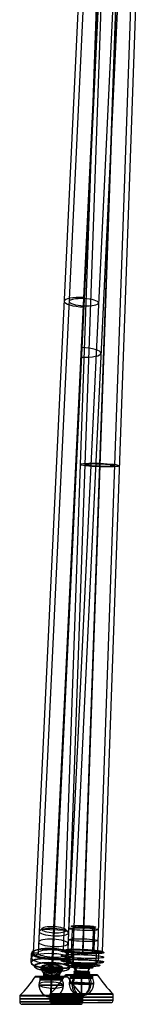
# Model space of a CAD drawing. Units: millimetres. Extents: x -264 to 316, y -351 to 460.
# Drawn here: x -242 to -195, y -351 to 49 of the extents above; entities that cross this region are included whole.
import ezdxf

# ---------------------------------------------------------------- set-up
doc = ezdxf.new("R2010")
doc.units = ezdxf.units.MM
doc.header["$MEASUREMENT"] = 0
doc.layers.add('Predefinito', color=7, linetype='Continuous', true_color=0x000000)

# ---------------------------------------------------------------- blocks, each defined once
blk = doc.blocks.new('Copia di Parte3^A00010560')
at = {"layer": 'Predefinito'}
for p, q in [((-5, 10), (-6, 9)), ((-6, 9), (-6, 0)), ((-5, 10), (5, 10)), ((0, 10, 5), (0, 9, 6)), ((0, 9, -6), (0, 10, -5)), ((0, 10, -5), (0, 10, 5)), ((0, 9, 6), (0, 0, 6)), ((0, 0, -6), (0, 9, -6)), ((5, 10), (6, 9)), ((6, 9), (6, 0)), ((-8.65, -4.08), (-8.65, -0.3)), ((-8.35, 0), (-6, 0)), ((0, 0, 8.35), (0, 0, 6)), ((0, 0, -6), (0, 0, -8.35)), ((0, -4.08, -8.65), (0, -0.3, -8.65)), ((0, -0.3, 8.65), (0, -4.08, 8.65)), ((6, 0), (8.35, 0)), ((8.65, -4.08), (8.65, -0.3)), ((-7.24, -5.61), (-8.56, -4.29)), ((-7.03, -5.7), (7.03, -5.7)), ((-4.35, -5.7), (4.35, -5.7)), ((-4.35, -6.7), (-4.35, -5.7)), ((-3.25, -8.4), (-4.35, -6.7)), ((0, -5.61, -7.24), (0, -4.29, -8.56)), ((0, -4.29, 8.56), (0, -5.61, 7.24)), ((0, -6.7, -4.35), (0, -5.7, -4.35)), ((0, -5.7, 4.35), (0, -6.7, 4.35)), ((0, -5.7, 4.35), (0, -5.7, -4.35)), ((0, -5.7, -7.03), (0, -5.7, 7.03)), ((0, -8.4, -3.25), (0, -6.7, -4.35)), ((0, -6.7, 4.35), (0, -8.4, 3.25)), ((3.25, -8.4), (4.35, -6.7)), ((4.35, -6.7), (4.35, -5.7)), ((7.24, -5.61), (8.56, -4.29)), ((-3.25, -9.4), (-3.25, -8.4)), ((0, -9.4, -3.25), (0, -8.4, -3.25)), ((0, -8.4, 3.25), (0, -9.4, 3.25)), ((3.25, -9.4), (3.25, -8.4))]:
    blk.add_line(p, q, dxfattribs=at)
at = {"layer": 'Predefinito', "extrusion": (4.86562e-48, 1, 1.4803e-16)}
blk.add_arc((0, 0, 9), 6, 270, 90, dxfattribs=at)
at = {"layer": 'Predefinito', "extrusion": (0, 1, 0)}
for centre, start, end in [((0, 0, 10), 270, 90), ((0, 0, 10), 90, 270), ((0, 0, -13.2), 0, 90), ((0, 0, -13.2), 270, 0), ((0, 0, -13.2), 90, 180), ((0, 0, -13.2), 180, 270)]:
    blk.add_arc(centre, 5, start, end, dxfattribs=at)
at = {"layer": 'Predefinito', "extrusion": (4.86562e-48, 1, -1.4803e-16)}
blk.add_arc((0, 0, 9), 6, 90, 270, dxfattribs=at)
at = {"layer": 'Predefinito', "extrusion": (0, 1, 1.22465e-16)}
for centre, radius, start, end in [((0, 0, 4.5), 6, 270, 90), ((0, 0, 4.5), 6, 90, 270), ((0, 0, -4.08), 8.65, 270, 90), ((0, 0, -4.08), 8.65, 90, 270)]:
    blk.add_arc(centre, radius, start, end, dxfattribs=at)
at = {"layer": 'Predefinito', "extrusion": (6.4763e-16, 1, 1.21735e-16)}
blk.add_arc((0, 0), 6, 270, 90, dxfattribs=at)
at = {"layer": 'Predefinito', "extrusion": (-6.4763e-16, 1, 1.21735e-16)}
blk.add_arc((0, 0), 6, 90, 270, dxfattribs=at)
at = {"layer": 'Predefinito'}
for centre, radius, start, end in [((-8.35, -0.3), 0.3, 90, 180), ((8.35, -0.3), 0.3, 0, 90), ((-8.35, -4.08), 0.3, 180, 225), ((-7.03, -5.4), 0.3, 225, 270), ((7.03, -5.4), 0.3, 270, 315), ((8.35, -4.08), 0.3, 315, 0), ((0, -13.2), 5, 130.5358, 180), ((0, -13.2), 5, 0, 49.4642), ((0, -13.2), 5, 180, 270), ((0, -13.2), 5, 270, 0)]:
    blk.add_arc(centre, radius, start, end, dxfattribs=at)
at = {"layer": 'Predefinito', "extrusion": (0, 1, 1.21932e-16)}
for start, end in [(270, 90), (90, 270)]:
    blk.add_arc((0, 0, -0.3), 8.65, start, end, dxfattribs=at)
at = {"layer": 'Predefinito', "extrusion": (4.93038e-32, 1, 1.22465e-16)}
blk.add_arc((0, 0, -2.19), 8.65, 270, 90, dxfattribs=at)
at = {"layer": 'Predefinito', "extrusion": (-6.64804e-18, 1, 1.21531e-16)}
blk.add_arc((0, 0), 8.35, 270, 90, dxfattribs=at)
at = {"layer": 'Predefinito', "extrusion": (6.64804e-18, 1, 1.21531e-16)}
blk.add_arc((0, 0), 8.35, 90, 270, dxfattribs=at)
at = {"layer": 'Predefinito', "extrusion": (1, 1.28395e-33, 1.02054e-17)}
blk.add_arc((-0.3, 8.35), 0.3, 0, 90, dxfattribs=at)
at = {"layer": 'Predefinito', "extrusion": (1, -1.71057e-48, 1.02054e-17)}
blk.add_arc((-0.3, -8.35), 0.3, 270, 0, dxfattribs=at)
at = {"layer": 'Predefinito', "extrusion": (1, 4.65149e-81, -3.79823e-65)}
blk.add_arc((-0.3, -8.35), 0.3, 270, 0, dxfattribs=at)
at = {"layer": 'Predefinito', "extrusion": (-4.93038e-32, 1, 1.22465e-16)}
blk.add_arc((0, 0, -2.19), 8.65, 90, 270, dxfattribs=at)
at = {"layer": 'Predefinito', "extrusion": (-4.10091e-98, 1, 1.03733e-16)}
blk.add_arc((0, 0, -4.29), 8.56, 270, 90, dxfattribs=at)
at = {"layer": 'Predefinito', "extrusion": (1.22713e-16, 1, 6.13564e-17)}
blk.add_arc((0, 0, -5.61), 7.24, 270, 90, dxfattribs=at)
at = {"layer": 'Predefinito', "extrusion": (0, 1, 6.32089e-17)}
blk.add_arc((0, 0, -5.7), 7.03, 270, 90, dxfattribs=at)
at = {"layer": 'Predefinito', "extrusion": (-1.73566e-48, 1, 1.02089e-16)}
blk.add_arc((0, 0, -5.7), 4.35, 270, 90, dxfattribs=at)
at = {"layer": 'Predefinito', "extrusion": (0, 1, 5.30757e-17)}
for centre, radius, start, end in [((0, 0, -6.2), 4.35, 270, 90), ((0, 0, -6.2), 4.35, 90, 270), ((0, 0, -8.9), 3.25, 270, 90), ((0, 0, -8.9), 3.25, 90, 270)]:
    blk.add_arc(centre, radius, start, end, dxfattribs=at)
at = {"layer": 'Predefinito', "extrusion": (0, 1, -1.02089e-16)}
blk.add_arc((0, 0, -6.7), 4.35, 270, 90, dxfattribs=at)
at = {"layer": 'Predefinito', "extrusion": (1, 1.36199e-48, -3.28812e-48)}
blk.add_arc((-4.08, 8.35), 0.3, 90, 135, dxfattribs=at)
at = {"layer": 'Predefinito', "extrusion": (1, -1.36199e-48, -3.28812e-48)}
blk.add_arc((-4.08, -8.35), 0.3, 225, 270, dxfattribs=at)
at = {"layer": 'Predefinito', "extrusion": (1.36697e-98, 1, 1.03733e-16)}
blk.add_arc((0, 0, -4.29), 8.56, 90, 270, dxfattribs=at)
at = {"layer": 'Predefinito', "extrusion": (1, -1.74217e-17, -1.74217e-17)}
blk.add_arc((-5.4, -7.03), 0.3, 180, 225, dxfattribs=at)
at = {"layer": 'Predefinito', "extrusion": (-1.22713e-16, 1, 1.84069e-16)}
blk.add_arc((0, 0, -5.61), 7.24, 90, 270, dxfattribs=at)
at = {"layer": 'Predefinito', "extrusion": (1, 1.74217e-17, -1.74217e-17)}
blk.add_arc((-5.4, 7.03), 0.3, 135, 180, dxfattribs=at)
at = {"layer": 'Predefinito', "extrusion": (-2.31421e-48, 1, -1.02089e-16)}
blk.add_arc((0, 0, -5.7), 4.35, 90, 270, dxfattribs=at)
at = {"layer": 'Predefinito', "extrusion": (1.73271e-51, 1, 1.26418e-16)}
blk.add_arc((0, 0, -5.7), 7.03, 90, 270, dxfattribs=at)
at = {"layer": 'Predefinito', "extrusion": (0, 1, 1.02089e-16)}
blk.add_arc((0, 0, -6.7), 4.35, 90, 270, dxfattribs=at)
at = {"layer": 'Predefinito', "extrusion": (0, 1, -2.73318e-16)}
blk.add_arc((0, 0, -8.4), 3.25, 270, 90, dxfattribs=at)
at = {"layer": 'Predefinito', "extrusion": (-5.46636e-16, 1, 3.73514e-32)}
blk.add_arc((0, 0, -9.4), 3.25, 270, 0, dxfattribs=at)
at = {"layer": 'Predefinito', "extrusion": (1.49405e-31, 1, 5.46636e-16)}
blk.add_arc((0, 0, -9.4), 3.25, 0, 90, dxfattribs=at)
at = {"layer": 'Predefinito', "extrusion": (0, 1, 2.73318e-16)}
blk.add_arc((0, 0, -8.4), 3.25, 90, 270, dxfattribs=at)
at = {"layer": 'Predefinito', "extrusion": (5.46636e-16, 1, -3.73514e-32)}
blk.add_arc((0, 0, -9.4), 3.25, 90, 180, dxfattribs=at)
at = {"layer": 'Predefinito', "extrusion": (0, 1, -5.46636e-16)}
blk.add_arc((0, 0, -9.4), 3.25, 180, 270, dxfattribs=at)
at = {"layer": 'Predefinito', "extrusion": (1, 0, 0)}
for start, end in [(180, 319.4642), (40.5358, 180)]:
    blk.add_arc((-13.2, 0), 5, start, end, dxfattribs=at)
blk = doc.blocks.new('Copia di Parte2^A00010560')
at = {"layer": 'Predefinito'}
for p, q in [((-4.7, 11.3), (-6.39, 11.3)), ((-4.5, 10.02), (-4.5, 11.1)), ((0, 11.3, -6.39), (0, 11.3, -4.7)), ((0, 11.3, 4.7), (0, 11.3, 6.39)), ((0, 11.1, -4.5), (0, 10.02, -4.5)), ((0, 11.1, 4.5), (0, 10.02, 4.5)), ((4.5, 11.1), (4.5, 10.02)), ((6.39, 11.3), (4.7, 11.3)), ((-12.85, 3.41), (-12.85, 1)), ((0, 3.41, 12.85), (0, 1, 12.85)), ((0, 3.41, -12.85), (0, 1, -12.85)), ((12.85, 1), (12.85, 3.41)), ((-11.85, 0), (11.85, 0)), ((0, 0, -11.85), (0, 0, 11.85))]:
    blk.add_line(p, q, dxfattribs=at)
for centre, radius, start, end in [((-40.45, 32.45), 40, 313.7505, 327.9151), ((-6.39, 11.1), 0.2, 90, 147.9151), ((0, 7.8), 5, 154.6683, 270), ((0, 7.8), 5, 154.6683, 270), ((-4.7, 11.1), 0.2, 0, 90), ((-4.7, 10.02), 0.2, 334.6683, 0), ((4.7, 11.1), 0.2, 90, 180), ((4.7, 10.02), 0.2, 180, 205.3317), ((0, 7.8), 5, 0, 25.3317), ((6.39, 11.1), 0.2, 32.0849, 90), ((40.45, 32.45), 40, 212.0849, 226.2495), ((0, 7.8), 5, 270, 0), ((-12.65, 3.41), 0.2, 133.7505, 180), ((-11.85, 1), 1, 180, 270), ((11.85, 1), 1, 270, 0), ((12.65, 3.41), 0.2, 0, 46.2495)]:
    blk.add_arc(centre, radius, start, end, dxfattribs=at)
at = {"layer": 'Predefinito', "extrusion": (0, 1, 0)}
for centre, radius, start, end in [((0, 0, 11.21), 6.56, 0, 180), ((0, 0, 11.21), 6.56, 180, 0), ((0, 0, 11.3), 6.39, 0, 180), ((0, 0, 11.3), 6.39, 180, 0), ((0, 0, 11.3), 4.7, 0, 180), ((0, 0, 11.3), 4.7, 180, 0), ((0, 0, 9.94), 4.52, 0, 180), ((0, 0, 9.94), 4.52, 180, 0), ((0, 0, 10.02), 4.5, 0, 180), ((0, 0, 10.02), 4.5, 180, 0), ((0, 0, 7.8), 5, 0, 90), ((0, 0, 7.8), 5, 270, 0), ((0, 0, 7.8), 5, 90, 180), ((0, 0, 7.8), 5, 180, 270), ((0, 0, 3.41), 12.85, 0, 180), ((0, 0, 3.41), 12.85, 180, 0), ((0, 0, 1), 12.85, 0, 180), ((0, 0, 1), 12.85, 180, 0), ((0, 0, 3.56), 12.79, 0, 180), ((0, 0, 3.56), 12.79, 180, 0)]:
    blk.add_arc(centre, radius, start, end, dxfattribs=at)
at = {"layer": 'Predefinito', "extrusion": (2.46914e-32, 1, 0)}
for centre, radius, start, end in [((0, 0, 11.3), 4.7, 0, 180), ((0, 0, 11.3), 4.7, 180, 0), ((0, 0, 11.1), 4.5, 0, 180), ((0, 0, 11.1), 4.5, 180, 0), ((0, 0, 10.56), 4.5, 180, 0), ((0, 0, 10.56), 4.5, 0, 180), ((0, 0, 2.21), 12.85, 0, 180), ((0, 0, 2.21), 12.85, 180, 0)]:
    blk.add_arc(centre, radius, start, end, dxfattribs=at)
at = {"layer": 'Predefinito', "extrusion": (1.97373e-16, 1, 0)}
blk.add_arc((0, 0, 11.1), 4.5, 0, 180, dxfattribs=at)
at = {"layer": 'Predefinito', "extrusion": (-1.97373e-16, 1, 0)}
blk.add_arc((0, 0, 11.1), 4.5, 180, 0, dxfattribs=at)
at = {"layer": 'Predefinito', "extrusion": (1, -2.46914e-32, 1.73e-81)}
blk.add_arc((11.1, 6.39), 0.2, 0, 57.9151, dxfattribs=at)
at = {"layer": 'Predefinito', "extrusion": (1, -2.46914e-32, 0)}
for centre, radius, start, end in [((11.1, 4.7), 0.2, 270, 0), ((11.1, -4.7), 0.2, 360, 90), ((32.45, -40.45), 40, 122.0849, 136.2495), ((32.45, 40.45), 40, 223.7505, 237.9151), ((10.02, 4.7), 0.2, 244.6683, 270), ((10.02, -4.7), 0.2, 90, 115.3317), ((3.41, 12.65), 0.2, 43.7505, 90), ((3.41, -12.65), 0.2, 270, 316.2495), ((1, 11.85), 1, 90, 180), ((1, -11.85), 1, 180, 270)]:
    blk.add_arc(centre, radius, start, end, dxfattribs=at)
at = {"layer": 'Predefinito', "extrusion": (1, -2.46914e-32, -1.73e-81)}
blk.add_arc((11.1, -6.39), 0.2, 302.0849, 0, dxfattribs=at)
at = {"layer": 'Predefinito', "extrusion": (1, 0, 0)}
for start, end in [(64.6683, 90), (270, 295.3317), (90, 180), (180, 270)]:
    blk.add_arc((7.8, 0), 5, start, end, dxfattribs=at)
at = {"layer": 'Predefinito', "extrusion": (1.2482e-32, 1, 1.71221e-69)}
blk.add_arc((0, 0), 11.85, 0, 180, dxfattribs=at)
at = {"layer": 'Predefinito', "extrusion": (1.2482e-32, 1, -1.71221e-69)}
blk.add_arc((0, 0), 11.85, 180, 0, dxfattribs=at)
blk = doc.blocks.new('Blocco 01')
at = {"layer": 'Predefinito'}
for p, q in [((-229.66, 480.73, -391.39), (-254.92, -48.85, -523.43)), ((-237.65, 479.15, -383.53), (-262.91, -50.43, -515.57)), ((-235.65, 479.06, -383.56), (-260.92, -50.52, -515.6)), ((-229.66, 480.24, -389.45), (-254.92, -49.34, -521.48)), ((-254.92, -52.24, -509.84), (-229.66, 477.34, -377.8)), ((-229.66, 476.86, -375.86), (-254.92, -52.72, -507.9)), ((-254.92, -48.85, -523.43), (-231.6, 440.05, -401.53)), ((-231.6, 436.18, -386), (-254.92, -52.72, -507.9)), ((-226.26, 424.26, -397.22), (-248.93, -51.06, -515.73)), ((-224.46, 419.86, -398.32), (-246.93, -51.15, -515.75)), ((-236.89, 345.67, -15.24), (-250.74, -49.5, 19.33)), ((-234.89, 345.6, -15.24), (-248.74, -49.57, 19.34)), ((-228.89, 346.09, -7.25), (-242.74, -49.08, 27.32)), ((-242.74, -49.26, 25.33), (-228.89, 345.92, -9.24)), ((-228.89, 344.87, -21.2), (-242.74, -50.3, 13.38)), ((-242.74, -50.48, 11.39), (-228.89, 344.7, -23.19)), ((-228.89, 344.7, -23.19), (-242.74, -50.48, 11.39)), ((-228.89, 344.7, -23.19), (-242.74, -50.48, 11.39)), ((-222.9, 345.19, -15.2), (-236.75, -49.99, 19.37)), ((-220.9, 345.12, -15.19), (-234.75, -50.06, 19.38)), ((-262.91, -50.43, -515.57), (-260.92, -50.52, -515.6)), ((-254.92, -48.85, -523.43), (-254.92, -49.34, -521.48)), ((-250.71, -49.44, 20.03), (-248.72, -49.53, 19.86)), ((-248.93, -51.06, -515.73), (-246.93, -51.15, -515.75)), ((-243.27, -50.28, 13.4), (-243.44, -50.45, 11.41)), ((-242.05, -49.11, 27.3), (-242.22, -49.28, 25.31)), ((-236.77, -50.03, 18.85), (-234.78, -50.12, 18.68)), ((-254.92, -52.24, -509.84), (-254.92, -52.72, -507.9))]:
    blk.add_line(p, q, dxfattribs=at)
at = {"layer": 'Predefinito', "extrusion": (0.046235, 0.969258, 0.241663)}
for centre, radius, start, end in [((252.21, -485.18, 87.56), 8, 270.6605, 90.6605), ((252.21, -485.18, 87.56), 6, 270.6605, 90.6605), ((252.21, -485.18, 87.56), 6, 90.6605, 270.6605), ((252.21, -485.18, 66.56), 8, 90.6605, 270.6605), ((252.21, -485.18, -185.63), 8, 270.6605, 90.6605), ((252.21, -485.18, -185.63), 6, 270.6605, 90.6605), ((252.21, -485.18, -185.63), 8, 90.6605, 270.6605), ((252.21, -485.18, -185.63), 6, 90.6605, 270.6605)]:
    blk.add_arc(centre, radius, start, end, dxfattribs=at)
at = {"layer": 'Predefinito', "extrusion": (0.034899, 0.995588, -0.087103)}
for centre, radius, start, end in [((240.85, 14.21, 138.75), 8, 269.8251, 89.8251), ((240.85, 14.21, 138.75), 6, 269.8251, 89.8251), ((240.85, 14.21, 138.75), 8, 89.8251, 269.8251), ((240.85, 14.21, 138.75), 6, 89.8251, 269.8251), ((240.85, 14.21, -59.72), 8, 269.8251, 89.8251), ((240.85, 14.21, -59.72), 6, 269.8251, 89.8251), ((240.85, 14.21, -59.72), 8, 89.8251, 269.8251), ((240.85, 14.21, -59.72), 6, 89.8251, 269.8251)]:
    blk.add_arc(centre, radius, start, end, dxfattribs=at)
blk = doc.blocks.new('P00002643')
at = {"layer": 'Predefinito'}
blk.add_blockref('Blocco 01', (0, 0), dxfattribs=at)

msp = doc.modelspace()

# ---------------------------------------------------------------- block references
at = {"layer": 'Predefinito'}
msp.add_blockref('P00002643', (26.08, -279.9, 606.3), dxfattribs=at)
at = {"layer": 'Predefinito', "extrusion": (-0.00113, -0.241871, 0.970308), "rotation": 357.6096550651919}
msp.add_blockref('Copia di Parte3^A00010560', (-227.3, -299.98, 168.19), dxfattribs=at)
at = {"layer": 'Predefinito', "extrusion": (0.751714, 0.031282, 0.658747), "rotation": 263.3518509517618}
msp.add_blockref('Copia di Parte3^A00010560', (-320.39, 622.36, 238.97), dxfattribs=at)
at = {"layer": 'Predefinito', "extrusion": (9.15719e-10, 0.001228, 0.999999), "rotation": 359.9999999999356}
for p in [(-229.45, -351.39, 87.03), (-217.13, -351.39, 626.38)]:
    msp.add_blockref('Copia di Parte2^A00010560', p, dxfattribs=at)

doc.saveas('drawing.dxf')
